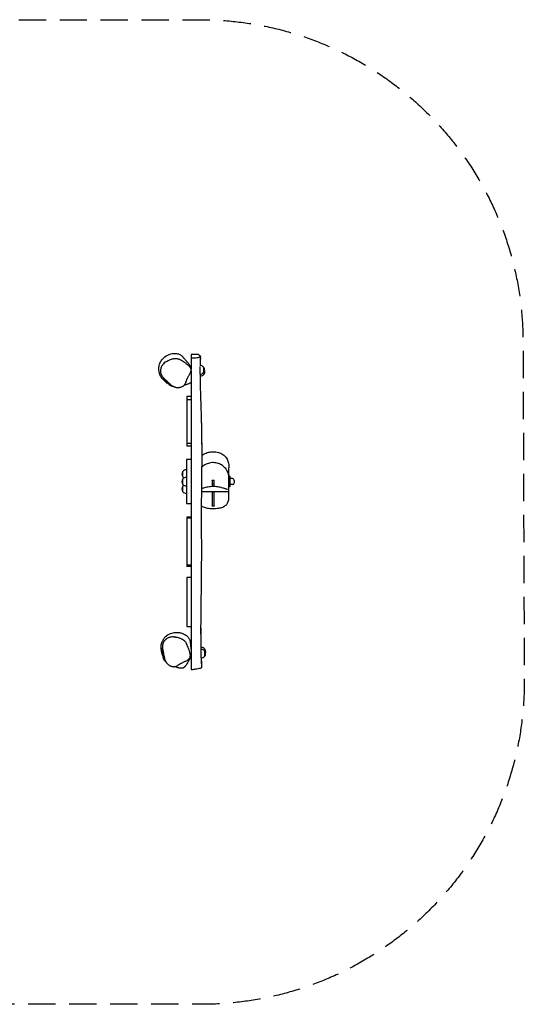
# Model space of a CAD drawing. Units: millimetres. Extents: x -2920 to 2637, y -2298 to 2277.
# Drawn here: x 292 to 2637, y -2298 to 2277 of the extents above; entities that cross this region are included whole.
import ezdxf

# ---------------------------------------------------------------- set-up
doc = ezdxf.new("R2010")
doc.units = ezdxf.units.MM
doc.header["$LTSCALE"] = 20
doc.linetypes.add('HIDDEN', pattern=[9.525, 6.35, -3.175])
doc.layers.add('2d', color=230, linetype='Continuous')
doc.layers.add('EN-SafetyZone', color=93, linetype='HIDDEN')

msp = doc.modelspace()

# ---------------------------------------------------------------- linework, layer by layer
at = {"layer": '2d'}
for p, q in [((1088.2, 722.3), (1088.2, 705.8)), ((1128.4, 665.9), (1128.4, 630.9)), ((1130.5, 670.3), (1131.2, 670.3)), ((1146.5, 663.3), (1146.5, 637.3)), ((1129.7, 630.3), (1131.2, 630.3)), ((1130.1, 621.9), (1132.4, 621.9)), ((1147.7, 638.8), (1147.7, 628.9)), ((1068.2, 526), (1068.2, 511.6)), ((1088.2, 526), (1068.2, 526)), ((1068.2, 511.6), (1068.2, 309.7)), ((1088.2, 511.6), (1068.2, 511.6)), ((1068.2, 309.7), (1068.2, 296)), ((1068.2, 309.7), (1088.2, 309.7)), ((1088.2, 296), (1068.2, 296)), ((1067.2, 233.1), (1067.2, 29.3)), ((1088.2, 233.1), (1067.2, 233.1)), ((1067.2, 185.6), (1065.4, 185.6)), ((1264.2, 61.7), (1264.2, 194.7)), ((1050.1, 152.6), (1050.1, 178.6)), ((1050.1, 118), (1050.1, 144)), ((1067.2, 151), (1065.4, 151)), ((1188.2, 137.8), (1193.2, 137.8)), ((1268.2, 156), (1264.2, 156)), ((1268.2, 156), (1268.2, 106)), ((1270.2, 138.5), (1268.2, 138.5)), ((1270.2, 117.2), (1270.2, 144.7)), ((1281.2, 144.7), (1270.2, 144.7)), ((1050.1, 83.3), (1050.1, 109.3)), ((1067.2, 111), (1065.4, 111)), ((1185.7, 135.6), (1185.7, 107.8)), ((1188.2, 121), (1193.2, 121)), ((1195.7, 107.8), (1195.7, 135.6)), ((1268.2, 106), (1264.2, 106)), ((1270.2, 123.5), (1268.2, 123.5)), ((1281.2, 117.2), (1270.2, 117.2)), ((1289.2, 136.7), (1289.2, 125.2)), ((1067.2, 76.3), (1065.4, 76.3)), ((1136.1, 84.6), (1259, 84.6)), ((1185.7, 84.6), (1185.7, 18.2)), ((1195.7, 18.2), (1195.7, 84.6)), ((1067.2, 29.3), (1088.2, 29.3)), ((1193.2, 17), (1188.2, 17)), ((1068.2, -34), (1068.2, -38.8)), ((1088.2, -34), (1068.2, -34)), ((1068.2, -38.8), (1068.2, -255)), ((1088.2, -38.8), (1068.2, -38.8)), ((1068.2, -255), (1068.2, -264)), ((1068.2, -255), (1088.2, -255)), ((1088.2, -264), (1068.2, -264)), ((1068.2, -314.6), (1068.2, -542.4)), ((1088.2, -314.6), (1068.2, -314.6)), ((1068.2, -542.4), (1088.2, -542.4)), ((1133.7, -640), (1136.2, -640)), ((1132.9, -650.5), (1132.9, -687.3)), ((1133.7, -648.4), (1135.7, -648.4)), ((1151.1, -655.4), (1151.1, -681.4)), ((1151.5, -647), (1151.5, -656)), ((1134.9, -688.4), (1135.7, -688.4))]:
    msp.add_line(p, q, dxfattribs=at)
for centre, radius, start, end in [((1131.2, 650.3), 20, 39.9785, 90), ((1131.3, 650.3), 20, 319.4584, 40.5416), ((1132.5, 641.9), 20, 319.4584, 20.1258), ((1131.2, 650.3), 20, 270, 320.0215), ((1132.4, 641.9), 20, 270, 320.0215), ((1065.4, 165.6), 20, 90, 140.0215), ((1065.3, 165.6), 20, 139.4584, 220.5416), ((1065.3, 131), 20, 139.4584, 220.5416), ((1065.4, 165.6), 20, 219.9785, 239.7287), ((1065.4, 131), 20, 90, 140.0215), ((1281.2, 136.7), 8, 0, 90), ((1065.3, 96.3), 20, 139.4584, 220.5416), ((1065.4, 131), 20, 219.9785, 270), ((1065.4, 96.3), 20, 119.7267, 140.0215), ((1188.2, 118.5), 2.5, 90, 180), ((1193.2, 118.5), 2.5, 0, 90), ((1281.2, 125.2), 8, 270, 0), ((1065.4, 96.3), 20, 219.9785, 270), ((1136.2, -660), 20, 39.9785, 90), ((1135.7, -668.4), 20, 39.9785, 90), ((1135.7, -668.4), 20, 270, 320.0215), ((1135.9, -668.4), 20, 319.4584, 40.5416), ((1136.3, -660), 20, 344.6265, 40.5416)]:
    msp.add_arc(centre, radius, start, end, dxfattribs=at)
for points, knots in [([(938.8, 646.6), (937.8, 653.1), (938.1, 658.4), (939.2, 667.8), (940.8, 674.3), (946.9, 688.4), (951.4, 695.7), (961.9, 707.2), (969.3, 713.6), (984.5, 720.9), (989.3, 722.9), (1001.6, 726.3), (1008.7, 727.3), (1019.2, 726.7), (1022.5, 726.2), (1028, 724.8), (1030.3, 724.1), (1032.5, 723.2)], [-159.322664, -159.322664, -159.322664, -159.322664, -155.052189, -155.052189, -148.808611, -148.808611, -142.172233, -142.172233, -136.2928, -136.2928, -134.371799, -134.371799, -132.017544, -132.017544, -130.960233, -130.960233, -130.24684, -130.24684, -130.24684, -130.24684]), ([(1067.2, 677.4), (1065.6, 678.6), (1064, 679.7), (1060.8, 681.9), (1059.2, 683), (1054.4, 686.3), (1051.3, 688.5), (1044.8, 692.7), (1041.6, 694.7), (1037.3, 696.9), (1036.5, 697.3), (1034.7, 698.1), (1033.9, 698.5), (1031.2, 699.5), (1029.5, 700.1), (1025.9, 701), (1024.2, 701.3), (1021.5, 701.6), (1020.6, 701.7), (1018.8, 701.9), (1017.9, 701.9), (1015.2, 701.9), (1013.4, 701.8), (1009.9, 701.5), (1008.2, 701.3), (1004.7, 700.7), (1003, 700.3), (999.6, 699.5), (998, 699), (993, 697.4), (989.7, 696.2), (984.9, 694.1), (983.4, 693.4), (980.2, 692), (978.7, 691.2), (975.6, 689.7), (974, 688.9), (971.8, 687.6), (971, 687.1), (969.5, 686.2), (968.8, 685.8), (965.2, 683.4), (962.4, 681.3), (958.7, 677.6), (957.5, 676.3), (955.8, 674.2), (955.3, 673.5), (954.3, 672), (953.8, 671.3), (952.3, 669), (951.5, 667.4), (949.9, 664.2), (949.2, 662.5), (948.3, 659.9), (948, 659), (947.5, 657.2), (947.2, 656.3), (946.6, 653.6), (946.3, 651.7), (945.9, 647.9), (945.8, 646), (945.9, 643.5), (945.9, 643.1), (945.9, 642.1), (946, 641.6), (946.1, 640.1), (946.2, 639.1), (946.8, 636.2), (947.2, 634.3), (948.1, 631.9), (948.2, 631.4), (948.6, 630.5), (949.2, 629.1), (949.8, 627.7), (950.3, 626.8)], [0.2594857, 0.2594857, 0.2594857, 0.2594857, 0.265432, 0.265432, 0.2713782, 0.2713782, 0.2832707, 0.2832707, 0.2951632, 0.2951632, 0.2981363, 0.2981363, 0.3011094, 0.3011094, 0.3070557, 0.3070557, 0.3130019, 0.3130019, 0.315975, 0.315975, 0.3189482, 0.3189482, 0.3248944, 0.3248944, 0.3308406, 0.3308406, 0.3367869, 0.3367869, 0.3427331, 0.3427331, 0.3546256, 0.3546256, 0.3605719, 0.3605719, 0.3665181, 0.3665181, 0.3724644, 0.3724644, 0.3754375, 0.3754375, 0.3784106, 0.3784106, 0.3903031, 0.3903031, 0.3962493, 0.3962493, 0.3992224, 0.3992224, 0.4021956, 0.4021956, 0.4081418, 0.4081418, 0.4140881, 0.4140881, 0.4170612, 0.4170612, 0.4200343, 0.4200343, 0.4259805, 0.4259805, 0.4319268, 0.4319268, 0.4334134, 0.4334134, 0.4348999, 0.4348999, 0.437873, 0.437873, 0.4438193, 0.4438193, 0.4453058, 0.4453058, 0.4467924, 0.4497655, 0.4497655, 0.4497655, 0.4497655]), ([(979, 691.4), (979.1, 691.4), (979.1, 691.4), (979.3, 691.5), (979.4, 691.6), (979.6, 691.7), (979.7, 691.7), (979.7, 691.7)], [0, 0, 0, 0, 10.000009, 10.000009, 40.000186, 40.000186, 91.752137, 91.752137, 91.752137, 91.752137]), ([(1032.5, 723.2), (1034.7, 722.2), (1036.9, 721.1), (1041.1, 718.4), (1043.1, 716.8), (1046, 713.9), (1047, 712.9), (1047.9, 711.7)], [-130.24684, -130.24684, -130.24684, -130.24684, -129.498113, -129.498113, -128.745307, -128.745307, -128.318296, -128.318296, -128.318296, -128.318296]), ([(1047.9, 711.7), (1048, 711.6), (1048.1, 711.5), (1048.5, 711), (1048.9, 710.5), (1049.8, 709.4), (1050.4, 708.7), (1051.9, 707), (1052.8, 706), (1054.9, 703.6), (1056.1, 702.3), (1059.3, 698.7), (1061.2, 696.6), (1064, 693.5), (1065, 692.4), (1066, 691.4), (1066.3, 691.1), (1066.6, 690.8), (1066.7, 690.7), (1066.9, 690.5), (1067, 690.4), (1068, 689.4), (1068.5, 688.9), (1069.7, 687.6), (1070.3, 687), (1071.7, 685.5), (1072.4, 684.7), (1074.2, 682.5), (1075.3, 681.3), (1077.5, 678.3), (1078.6, 676.6), (1080.9, 673.1), (1082, 671.3), (1083.7, 668.3), (1084.1, 667.4), (1085, 665.8), (1085.3, 665.2), (1085.8, 664), (1086, 663.5), (1086.5, 662.5), (1086.6, 662.1), (1087, 661.3), (1087.1, 660.9), (1087.4, 660.3), (1087.4, 660.2), (1087.5, 659.9), (1087.6, 659.8), (1087.7, 659.5), (1087.7, 659.4), (1087.8, 659.1), (1087.9, 659), (1088, 658.6), (1088, 658.5), (1088.1, 658.2), (1088.2, 658), (1088.2, 657.9)], [0, 0, 0, 0, 10.000055, 10.000055, 40.001051, 40.001051, 79.404153, 79.404153, 126.360679, 126.360679, 186.025736, 186.025736, 280.595837, 280.595837, 348.02077, 348.02077, 386.98316, 386.98316, 425.289693, 425.289693, 478.688697, 478.688697, 508.716376, 508.716376, 529.248615, 529.248615, 551.817947, 551.817947, 583.070606, 583.070606, 625.163321, 625.163321, 671.981439, 671.981439, 690.362666, 690.362666, 700.048202, 700.048202, 705.893856, 705.893856, 709.498469, 709.498469, 711.64941, 711.64941, 712.219082, 712.219082, 712.728011, 712.728011, 713.068683, 713.068683, 713.608698, 713.608698, 714.11365, 714.11365, 714.648897, 714.648897, 714.648897, 714.648897]), ([(1088.2, 705.8), (1090.5, 705.8), (1101.8, 705.7), (1124, 707.1), (1129.1, 711.9), (1132.1, 714.7), (1130.6, 715.8), (1129, 717), (1122.1, 718.5), (1124.3, 722.8), (1102.9, 722), (1090, 722.3), (1088.2, 722.3)], [0.7265246, 0.7265246, 0.7265246, 0.7265246, 0.7518323, 0.8511558, 0.9369552, 1, 1, 1, 1.0672395, 1.0987154, 1.2041575, 1.2212109, 1.2212109, 1.2212109, 1.2212109]), ([(1088.2, 705.8), (1088.2, 690.7), (1088.2, 675.6), (1088.2, 657.6), (1088.2, 654.8), (1088.2, 652)], [0, 0, 0, 0, 0.04614774, 0.04614774, 0.05479388, 0.05479388, 0.05479388, 0.05479388]), ([(1131.3, 714.7), (1131.2, 711.4), (1131.1, 708.1), (1130.8, 695), (1130.7, 685.1), (1130.5, 673.6), (1130.5, 671.9), (1130.5, 670.2)], [0, 0, 0, 0, 10.000015, 10.000015, 40.000234, 40.000234, 45.115842, 45.115842, 45.115842, 45.115842]), ([(1131.5, 705.8), (1131.4, 702.5), (1131.3, 699.2), (1131, 687.3), (1130.8, 678.8), (1130.7, 670.3)], [0, 0, 0, 0, 10.00003, 10.00003, 35.545931, 35.545931, 35.545931, 35.545931]), ([(965.5, 598), (965.2, 598.3), (964.9, 598.6), (963.6, 600), (962.7, 601), (960.3, 603.6), (958.8, 605.3), (955.5, 609.1), (953.6, 611.3), (950.6, 615.2), (950, 616), (948.6, 618), (947.9, 618.9), (946.5, 621.4), (946.4, 621.6), (946.1, 622.2), (945.9, 622.5), (945.6, 623), (945.5, 623.2), (945.4, 623.6), (945.3, 623.7), (945.2, 623.8), (945.2, 623.9), (945.1, 624.1), (945, 624.3), (944.9, 624.5), (944.8, 624.6), (944.7, 624.9), (944.6, 625), (944.5, 625.4), (944.4, 625.6), (944.1, 626.2), (944, 626.4), (943.8, 627.1), (943.6, 627.4), (943.3, 628.2), (943.2, 628.6), (942.9, 629.6), (942.7, 630), (942.3, 631.1), (942.2, 631.7), (941.8, 633), (941.6, 633.6), (941.2, 635.2), (941, 636), (940.5, 638.1), (940.2, 639.3), (939.6, 642.4), (939.2, 644.1), (938.8, 646.6)], [0, 0, 0, 0, 10.000026, 10.000026, 40.000383, 40.000383, 92.54703, 92.54703, 158.196068, 158.196068, 174.399511, 174.399511, 190.407786, 190.407786, 192.001237, 192.001237, 193.513796, 193.513796, 194.279207, 194.279207, 194.627024, 194.627024, 194.878687, 194.878687, 195.387688, 195.387688, 195.890755, 195.890755, 196.681815, 196.681815, 198.120218, 198.120218, 200.868489, 200.868489, 205.132906, 205.132906, 211.75506, 211.75506, 221.638777, 221.638777, 235.981234, 235.981234, 256.390051, 256.390051, 285.729684, 285.729684, 332.719948, 332.719948, 387.65616, 387.65616, 387.65616, 387.65616]), ([(972.6, 600.9), (974.3, 599.3), (976, 597.8), (979.4, 594.6), (981, 592.9), (986, 588.1), (989.4, 584.8), (994.6, 580.4), (996.5, 579), (998.8, 577.3), (999.3, 577), (1000.2, 576.4), (1000.7, 576), (1002.2, 575.1), (1003.1, 574.6), (1006.1, 573), (1008.1, 572.1), (1011.2, 570.9), (1012.2, 570.6), (1014.3, 570), (1015.4, 569.7), (1018.6, 569), (1020.7, 568.7), (1024.9, 568.4), (1027, 568.4), (1030.2, 568.5), (1031.2, 568.6), (1033.3, 568.8), (1034.4, 568.9), (1037.4, 569.4), (1039.4, 569.9), (1043.3, 571.1), (1045.3, 571.8), (1048.1, 573.1), (1049, 573.6), (1050.7, 574.7), (1051.6, 575.2), (1054.1, 577.1), (1055.6, 578.4), (1057.7, 580.9), (1058.3, 581.7), (1059.5, 583.5), (1060, 584.4), (1061.5, 587.2), (1062.4, 589.2), (1064, 593.2), (1064.8, 595.3), (1066.4, 599.4), (1067.1, 601.4), (1068.4, 604.4), (1068.8, 605.4), (1069.7, 607.4), (1070.1, 608.4), (1071.6, 611.3), (1072.6, 613.2), (1074.7, 616.9), (1075.8, 618.8), (1077.9, 622.4), (1079, 624.3), (1081.1, 628), (1082.1, 629.9), (1084, 633.7), (1084.9, 635.7), (1086.1, 638.7), (1086.5, 639.7), (1087, 641.3), (1087.1, 641.9), (1087.4, 642.9), (1087.5, 643.5), (1087.9, 645.1), (1088.1, 646.2), (1088.2, 647.9), (1088.2, 648.5), (1088.2, 649.6), (1088.2, 650.2), (1088.1, 652), (1088, 653.1), (1087.5, 654.8), (1087.4, 655.4), (1087, 656.5), (1086.8, 657.1), (1086, 658.7), (1085.5, 659.8), (1084.5, 661.3), (1084.2, 661.8), (1083.5, 662.7), (1083.1, 663.2), (1082, 664.6), (1081.3, 665.5), (1079.7, 667.2), (1078.8, 668), (1077.1, 669.6), (1076.2, 670.4), (1074.5, 671.9), (1073.6, 672.6), (1070.9, 674.7), (1069, 676.1), (1067.2, 677.4)], [0.0344875, 0.0344875, 0.0344875, 0.0344875, 0.0415187, 0.0415187, 0.0485499, 0.0485499, 0.0626123, 0.0626123, 0.0696435, 0.0696435, 0.0714012, 0.0714012, 0.073159, 0.073159, 0.0766746, 0.0766746, 0.0837058, 0.0837058, 0.0872214, 0.0872214, 0.090737, 0.090737, 0.0977682, 0.0977682, 0.1047994, 0.1047994, 0.108315, 0.108315, 0.1118306, 0.1118306, 0.1188618, 0.1188618, 0.125893, 0.125893, 0.1294086, 0.1294086, 0.1329242, 0.1329242, 0.1399554, 0.1399554, 0.143471, 0.143471, 0.1469866, 0.1469866, 0.1540178, 0.1540178, 0.161049, 0.161049, 0.1680802, 0.1680802, 0.1715958, 0.1715958, 0.1751114, 0.1751114, 0.1821426, 0.1821426, 0.1891738, 0.1891738, 0.196205, 0.196205, 0.2032362, 0.2032362, 0.2102673, 0.2102673, 0.2137829, 0.2137829, 0.2155407, 0.2155407, 0.2172985, 0.2172985, 0.2208141, 0.2208141, 0.2225719, 0.2225719, 0.2243297, 0.2243297, 0.2278453, 0.2278453, 0.2296031, 0.2296031, 0.2313609, 0.2313609, 0.2348765, 0.2348765, 0.2366343, 0.2366343, 0.2383921, 0.2383921, 0.2419077, 0.2419077, 0.2454233, 0.2454233, 0.2489389, 0.2489389, 0.2524545, 0.2524545, 0.2594857, 0.2594857, 0.2594857, 0.2594857]), ([(1088.2, 646.1), (1088.2, 635.8), (1088.2, 625.4), (1088.2, 584.8), (1088.2, 554.6), (1088.2, 494), (1088.2, 463.7), (1088.2, 403.2), (1088.2, 372.9), (1088.2, 312.5), (1088.2, 282.3), (1088.2, 237.2), (1088.2, 222.2), (1088.2, 192.2), (1088.2, 177.2), (1088.2, 147.3), (1088.2, 132.4), (1088.2, 102.6), (1088.2, 87.7), (1088.2, 43), (1088.2, 13.2), (1088.2, -31.6), (1088.2, -46.5), (1088.2, -76.5), (1088.2, -91.5), (1088.2, -121.5), (1088.2, -136.5), (1088.2, -166.6), (1088.2, -181.7), (1088.2, -211.8), (1088.2, -226.9), (1088.2, -257), (1088.2, -272), (1088.2, -302.2), (1088.2, -317.2), (1088.2, -347.3), (1088.2, -362.4), (1088.2, -392.5), (1088.2, -407.6), (1088.2, -437.8), (1088.2, -452.9), (1088.2, -483.2), (1088.2, -498.3), (1088.2, -528.6), (1088.2, -543.8), (1088.2, -574.2), (1088.2, -589.4), (1088.2, -619.8), (1088.2, -635.1), (1088.2, -665.6), (1088.2, -680.8), (1088.2, -711.4), (1088.2, -726.7), (1088.2, -742)], [0.060787, 0.060787, 0.060787, 0.060787, 0.092295, 0.092295, 0.184591, 0.184591, 0.276886, 0.276886, 0.369182, 0.369182, 0.461477, 0.461477, 0.507625, 0.507625, 0.553773, 0.553773, 0.599921, 0.599921, 0.646068, 0.646068, 0.738364, 0.738364, 0.784512, 0.784512, 0.830659, 0.830659, 0.876807, 0.876807, 0.922955, 0.922955, 0.969103, 0.969103, 1.01525, 1.01525, 1.061398, 1.061398, 1.107546, 1.107546, 1.153693, 1.153693, 1.199841, 1.199841, 1.245989, 1.245989, 1.292137, 1.292137, 1.338284, 1.338284, 1.384432, 1.384432, 1.43058, 1.43058, 1.476728, 1.476728, 1.476728, 1.476728]), ([(950.3, 626.8), (950.4, 626.7), (950.5, 626.5), (950.7, 626.2), (950.9, 625.7), (951.2, 625.2), (951.7, 624.3), (952.1, 623.7), (953.3, 621.8), (954.1, 620.7), (956.6, 617.2), (958.5, 615), (961.4, 611.9), (962.4, 610.8), (964.4, 608.8), (965.4, 607.8), (968.5, 604.8), (970.5, 602.9), (972.6, 600.9)], [0.44976575, 0.44976575, 0.44976575, 0.44976575, 0.45030461, 0.45030461, 0.45084348, 0.45192122, 0.45192122, 0.45407669, 0.45407669, 0.45838763, 0.45838763, 0.46700951, 0.46700951, 0.47132045, 0.47132045, 0.47563139, 0.47563139, 0.48425327, 0.48425327, 0.48425327, 0.48425327]), ([(1009, 571.7), (1008.9, 571.8), (1008.9, 571.8), (1008.7, 571.9), (1008.6, 571.9), (1008.4, 572), (1008.3, 572), (1008.2, 572), (1008.3, 572), (1008.2, 572), (1008.5, 572), (1005.9, 572.3), (1005.2, 572.4), (1002.4, 572.9), (1001.9, 573.1), (1000.5, 573.4), (999.7, 573.6), (997.9, 574.2), (997.5, 574.4), (996.7, 574.7), (996.4, 574.9), (995.8, 575.1), (995.6, 575.2), (995.1, 575.4), (994.8, 575.6), (994.2, 575.9), (993.9, 576), (993.3, 576.3), (993.1, 576.5), (992.4, 576.8), (992.1, 577.1), (990.6, 578), (989.5, 578.8), (987.2, 580.7), (985.8, 581.9), (983.1, 584.6), (981.7, 586.1), (979.3, 588.9), (978.2, 590.1), (976.8, 591.9), (976.5, 592.3), (975.8, 593.1), (975.4, 593.6), (974.8, 594.4), (974.5, 594.7), (974.1, 595.2), (974, 595.3), (973.7, 595.7), (973.5, 596), (973.2, 596.4), (973, 596.6), (972.6, 597), (972.4, 597.3), (971.8, 598.1), (971.4, 598.5), (970.7, 599.4), (970.3, 599.8), (969.7, 600.6), (969.4, 600.9), (969, 601.5), (968.8, 601.7), (968.3, 602.3), (968.1, 602.6), (967.6, 603.1), (967.5, 603.3), (967.1, 603.8), (966.9, 604), (966.6, 604.5), (966.4, 604.7), (966, 605.2), (965.8, 605.4), (965.4, 605.9), (965.3, 606.1), (964.9, 606.6), (964.7, 606.8), (964.4, 607.3), (964.2, 607.5), (963.8, 608), (963.7, 608.2), (963.3, 608.7), (963.1, 609), (962.6, 609.6), (962.4, 610), (961.7, 610.9), (961.3, 611.5), (960, 613.2), (959.1, 614.4), (958.2, 615.5), (958, 615.7), (957.9, 615.8)], [0, 0, 0, 0, 10.000026, 10.000026, 40.000349, 40.000349, 93.476139, 93.476139, 172.833167, 172.833167, 279.531078, 279.531078, 313.947363, 313.947363, 320.604116, 320.604116, 327.771447, 327.771447, 329.874636, 329.874636, 331.070898, 331.070898, 331.750805, 331.750805, 332.810667, 332.810667, 333.781169, 333.781169, 334.931595, 334.931595, 336.557041, 336.557041, 341.438492, 341.438492, 347.849636, 347.849636, 355.407906, 355.407906, 362.252396, 362.252396, 364.132972, 364.132972, 366.057176, 366.057176, 367.314457, 367.314457, 367.927687, 367.927687, 368.866028, 368.866028, 369.796782, 369.796782, 371.333937, 371.333937, 373.501241, 373.501241, 375.270974, 375.270974, 376.616744, 376.616744, 377.477653, 377.477653, 378.7326, 378.7326, 379.821637, 379.821637, 381.126139, 381.126139, 383.063623, 383.063623, 385.97812, 385.97812, 390.123598, 390.123598, 396.202289, 396.202289, 405.231212, 405.231212, 418.934658, 418.934658, 440.415137, 440.415137, 475.876587, 475.876587, 539.955149, 539.955149, 675.677114, 675.677114, 707.911652, 707.911652, 707.911652, 707.911652]), ([(982.7, 585.1), (978.7, 587), (974.1, 589.9), (967.7, 595.8), (966.6, 596.9), (965.5, 598)], [-185.501261, -185.501261, -185.501261, -185.501261, -176.743833, -176.743833, -174.936204, -174.936204, -174.936204, -174.936204]), ([(1065.5, 595.6), (1065.5, 595.6), (1065.5, 595.6), (1065.4, 595.5), (1065.3, 595.3), (1064.9, 594.7), (1064.7, 594.2), (1064.1, 593.1), (1063.8, 592.4), (1063.3, 591.5), (1063.3, 591.3), (1063.2, 591.1)], [1714.563717, 1714.563717, 1714.563717, 1714.563717, 1731.62171, 1731.62171, 1767.133249, 1767.133249, 1807.205774, 1807.205774, 1851.468351, 1851.468351, 1861.049762, 1861.049762, 1861.049762, 1861.049762]), ([(1130.1, 630.3), (1130.1, 626.6), (1130.1, 622.9), (1130, 605), (1130, 590.8), (1130.2, 573.3), (1130.2, 569.6), (1130.3, 564.1), (1130.3, 562.1), (1130.3, 559), (1130.4, 557.8), (1130.4, 556), (1130.4, 555.2), (1130.4, 554.4), (1130.4, 554.3), (1130.4, 554.1), (1130.4, 554), (1130.4, 554), (1130.4, 554), (1130.4, 554)], [85.49702, 85.49702, 85.49702, 85.49702, 96.862146, 96.862146, 139.947278, 139.947278, 151.142401, 151.142401, 157.35962, 157.35962, 161.185121, 161.185121, 163.759084, 163.759084, 164.435225, 164.435225, 164.887977, 164.887977, 165.112343, 165.112343, 165.112343, 165.112343]), ([(1130.1, 621.9), (1130.1, 620.9), (1130.1, 619.9), (1130.1, 614.9), (1130, 610.8), (1130, 606.7)], [84.042021, 84.042021, 84.042021, 84.042021, 87.001583, 87.001583, 99.189047, 99.189047, 99.189047, 99.189047]), ([(1088.2, 593.3), (1087.4, 592.3), (1086.4, 591.3), (1084.3, 589.5), (1083.1, 588.7), (1080.7, 587.1), (1079.4, 586.4), (1076.6, 585), (1075.1, 584.4), (1072.2, 583.2), (1070.7, 582.7), (1067.7, 581.8), (1066.3, 581.3), (1063.5, 580.6), (1062.2, 580.3), (1059.6, 579.7), (1058.3, 579.4), (1056.8, 579.1), (1056.4, 579.1), (1056, 579)], [1075.17024, 1075.17024, 1075.17024, 1075.17024, 1081.763242, 1081.763242, 1088.90552, 1088.90552, 1096.921084, 1096.921084, 1106.057268, 1106.057268, 1116.241827, 1116.241827, 1127.166673, 1127.166673, 1138.808946, 1138.808946, 1151.341132, 1151.341132, 1155.772789, 1155.772789, 1155.772789, 1155.772789]), ([(1130.1, 583.2), (1130.3, 578.6), (1130.4, 574), (1131, 560.9), (1131.3, 552.3), (1132.1, 529.3), (1132.6, 514.9), (1133.9, 475.8), (1134.7, 451.1), (1136, 399.9), (1136.6, 373.3), (1137.3, 324.4), (1137.5, 302), (1137.7, 270.1), (1137.7, 260.6), (1137.7, 251.1)], [198.037396, 198.037396, 198.037396, 198.037396, 211.789604, 211.789604, 237.527619, 237.527619, 281.0004, 281.0004, 355.083168, 355.083168, 434.931342, 434.931342, 502.101366, 502.101366, 530.617362, 530.617362, 530.617362, 530.617362]), ([(1130.1, 576.2), (1130.5, 567.3), (1130.9, 558.4), (1132.3, 523.5), (1133.2, 497.5), (1134.7, 448.2), (1135.4, 424.9), (1136.4, 379.3), (1136.8, 357.1), (1137.4, 313.4), (1137.6, 292), (1137.7, 250.2), (1137.6, 229.8), (1137.4, 191.7), (1137.2, 173.9), (1136.8, 139.5), (1136.6, 122.9), (1136.2, 86.9), (1136, 67.6), (1135.7, 31.2), (1135.6, 14.1), (1135.6, -19.7), (1135.6, -36.3), (1135.7, -73.3), (1135.8, -93.5), (1135.9, -138.5), (1136, -163.2), (1136, -206.8), (1136, -225.6), (1135.8, -261.6), (1135.7, -278.6), (1135.3, -313), (1135.1, -330.4), (1134.7, -366), (1134.4, -384.2), (1134, -420.8), (1133.7, -439.1), (1133.3, -475.7), (1133.1, -494), (1132.8, -531.7), (1132.7, -551.1), (1132.8, -592.1), (1133, -613.6), (1133.5, -639.8), (1133.6, -644.4), (1133.7, -649)], [404.338512, 404.338512, 404.338512, 404.338512, 431.424915, 431.424915, 510.172783, 510.172783, 581.010161, 581.010161, 648.530363, 648.530363, 713.855707, 713.855707, 775.897698, 775.897698, 830.317783, 830.317783, 881.312218, 881.312218, 940.650944, 940.650944, 993.587489, 993.587489, 1045.14386, 1045.14386, 1107.913599, 1107.913599, 1184.063014, 1184.063014, 1242.013643, 1242.013643, 1294.270467, 1294.270467, 1347.238147, 1347.238147, 1402.794663, 1402.794663, 1458.56749, 1458.56749, 1513.832862, 1513.832862, 1572.798429, 1572.798429, 1637.911088, 1637.911088, 1651.886165, 1651.886165, 1651.886165, 1651.886165]), ([(1137.6, 251.1), (1139.8, 253.1), (1142, 254.9), (1147.3, 258.5), (1150.3, 260.2), (1156.7, 263.2), (1160.1, 264.5), (1167.2, 266.7), (1170.9, 267.6), (1178.6, 268.9), (1182.5, 269.3), (1190.3, 269.6), (1194.2, 269.5), (1202, 269), (1205.9, 268.4), (1213.5, 266.9), (1217.3, 265.9), (1224.4, 263.4), (1227.8, 261.9), (1234.2, 258.5), (1237.1, 256.6), (1242.6, 252.4), (1245, 250.1), (1249.5, 245.2), (1251.4, 242.6), (1254.9, 237.1), (1256.4, 234.3), (1259.1, 228.2), (1260.2, 225), (1262, 218.3), (1262.7, 214.7), (1263.6, 208.4), (1263.8, 205.7), (1264.2, 200.2), (1264.2, 197.4), (1264.2, 194.7)], [61.645541, 61.645541, 61.645541, 61.645541, 70.57751, 70.57751, 81.123062, 81.123062, 92.031408, 92.031408, 103.296198, 103.296198, 114.684467, 114.684467, 126.075411, 126.075411, 137.536795, 137.536795, 148.872551, 148.872551, 160.09927, 160.09927, 170.90446, 170.90446, 181.266277, 181.266277, 191.217096, 191.217096, 201.078765, 201.078765, 211.147531, 211.147531, 221.780979, 221.780979, 229.852205, 229.852205, 237.923431, 237.923431, 237.923431, 237.923431]), ([(1264.2, 150.2), (1264.2, 151.6), (1264.2, 152.9), (1264, 155.7), (1263.8, 157.1), (1263.4, 159.9), (1263.2, 161.4), (1262.3, 165.5), (1261.5, 168.4), (1259.4, 174), (1258.2, 176.8), (1255.3, 182.2), (1253.7, 184.9), (1250.1, 190), (1248.1, 192.5), (1243.6, 197.4), (1241.2, 199.7), (1235.9, 204.2), (1232.9, 206.3), (1226.7, 210.1), (1223.4, 211.8), (1216.4, 214.8), (1212.7, 216), (1205.2, 217.9), (1201.4, 218.6), (1193.5, 219.3), (1189.6, 219.3), (1181.8, 218.8), (1177.9, 218.2), (1170.3, 216.5), (1166.6, 215.3), (1159.3, 212.4), (1155.9, 210.7), (1149.4, 206.8), (1146.3, 204.7), (1141.3, 200.6), (1139.3, 198.8), (1137.4, 196.8)], [0, 0, 0, 0, 6.680162, 6.680162, 12.916379, 12.916379, 18.791847, 18.791847, 29.972481, 29.972481, 40.278695, 40.278695, 50.157545, 50.157545, 60.030528, 60.030528, 70.083906, 70.083906, 80.564657, 80.564657, 91.42739, 91.42739, 102.569493, 102.569493, 113.862186, 113.862186, 125.137517, 125.137517, 136.408539, 136.408539, 147.707586, 147.707586, 158.824387, 158.824387, 169.745563, 169.745563, 177.886027, 177.886027, 177.886027, 177.886027]), ([(1185.7, 135.6), (1185.7, 135.6), (1185.7, 135.7), (1185.8, 136.1), (1186, 136.5), (1186.6, 137), (1186.9, 137.3), (1187.4, 137.6), (1187.6, 137.7), (1187.9, 137.7), (1188, 137.8), (1188.1, 137.8), (1188.2, 137.8), (1188.2, 137.8)], [1.26996, 1.26996, 1.26996, 1.26996, 1.660375, 1.660375, 4.175604, 4.175604, 6.434459, 6.434459, 7.70141, 7.70141, 8.088777, 8.088777, 8.46298, 8.46298, 8.46298, 8.46298]), ([(1193.2, 137.8), (1193.3, 137.8), (1193.4, 137.8), (1193.6, 137.7), (1193.7, 137.7), (1194, 137.6), (1194.2, 137.5), (1194.6, 137.2), (1194.9, 137), (1195.4, 136.4), (1195.6, 136.1), (1195.7, 135.8), (1195.7, 135.7), (1195.7, 135.6)], [0.00007, 0.00007, 0.00007, 0.00007, 0.288698, 0.288698, 0.663812, 0.663812, 1.368165, 1.368165, 2.915198, 2.915198, 4.481911, 4.481911, 5.021029, 5.021029, 5.021029, 5.021029]), ([(1258.2, 94.6), (1257.7, 94.6), (1257.1, 94.7), (1255.5, 95), (1254.5, 95.2), (1252, 95.9), (1250.6, 96.3), (1247.2, 97.4), (1245.3, 98.1), (1240.9, 99.5), (1238.5, 100.2), (1233.3, 101.8), (1230.4, 102.6), (1224.2, 104.1), (1220.8, 104.8), (1213.8, 106.1), (1210.2, 106.6), (1202.6, 107.4), (1198.8, 107.7), (1191, 107.9), (1187.1, 107.9), (1179.3, 107.5), (1175.5, 107.1), (1168, 106.1), (1164.3, 105.5), (1157.4, 104.1), (1154, 103.3), (1147.9, 101.7), (1145, 100.8), (1140.2, 99.4), (1138.2, 98.7), (1136.3, 98.1)], [29.43887, 29.43887, 29.43887, 29.43887, 36.599183, 36.599183, 44.536434, 44.536434, 53.235432, 53.235432, 62.499582, 62.499582, 72.304224, 72.304224, 82.691498, 82.691498, 93.588309, 93.588309, 104.810926, 104.810926, 116.203924, 116.203924, 127.638628, 127.638628, 139.031689, 139.031689, 150.443358, 150.443358, 161.539003, 161.539003, 172.269115, 172.269115, 181.051316, 181.051316, 181.051316, 181.051316]), ([(1135.7, 18.1), (1137.2, 17.1), (1138.8, 16.1), (1143.1, 13.9), (1146, 12.7), (1152, 10.6), (1155.3, 9.8), (1162.1, 8.3), (1165.8, 7.7), (1173.2, 6.8), (1177.1, 6.5), (1184.7, 6.1), (1188.6, 6), (1196.4, 6.1), (1200.2, 6.3), (1207.9, 6.8), (1211.6, 7.2), (1219, 8.2), (1222.6, 8.9), (1229.4, 10.6), (1232.6, 11.6), (1238.6, 14), (1241.4, 15.4), (1246.4, 18.4), (1248.6, 20.1), (1252.5, 23.8), (1254.3, 25.8), (1257.3, 30.1), (1258.5, 32.4), (1260.7, 37.3), (1261.6, 40), (1263, 45.8), (1263.5, 48.8), (1264.1, 55.2), (1264.2, 58.4), (1264.2, 61.7)], [58.303128, 58.303128, 58.303128, 58.303128, 65.052354, 65.052354, 75.520699, 75.520699, 86.498806, 86.498806, 97.896451, 97.896451, 109.298642, 109.298642, 120.73796, 120.73796, 132.136141, 132.136141, 143.546331, 143.546331, 155.001288, 155.001288, 166.211102, 166.211102, 177.060123, 177.060123, 187.224924, 187.224924, 196.942695, 196.942695, 206.548515, 206.548515, 216.668282, 216.668282, 227.295242, 227.295242, 237.922203, 237.922203, 237.922203, 237.922203]), ([(1259, 84.6), (1259.6, 84.6), (1260.1, 84.7), (1261.3, 85), (1261.8, 85.2), (1262.8, 86), (1263.3, 86.5), (1263.8, 87.5), (1264, 88.1), (1264.2, 89.1), (1264.2, 89.7), (1264.2, 90.2)], [212.741216, 212.741216, 212.741216, 212.741216, 217.810765, 217.810765, 222.880313, 222.880313, 227.949861, 227.949861, 233.01941, 233.01941, 238.088958, 238.088958, 238.088958, 238.088958]), ([(1180.7, 6.3), (1182.4, 6.1), (1184.2, 5.9), (1190, 5.6), (1193.9, 5.6), (1198.8, 6.1), (1199.8, 6.2), (1200.8, 6.3)], [109.349652, 109.349652, 109.349652, 109.349652, 114.538891, 114.538891, 125.82025, 125.82025, 128.776653, 128.776653, 128.776653, 128.776653]), ([(1188.2, 17), (1188, 17), (1187.7, 17), (1187.2, 17.1), (1186.9, 17.2), (1186.4, 17.4), (1186.2, 17.5), (1185.9, 17.8), (1185.8, 17.9), (1185.7, 18.2), (1185.7, 18.2), (1185.7, 18.2)], [0.000038, 0.000038, 0.000038, 0.000038, 0.838795, 0.838795, 1.738497, 1.738497, 2.784243, 2.784243, 4.03128, 4.03128, 4.31158, 4.31158, 4.31158, 4.31158]), ([(1195.7, 18.2), (1195.7, 18.1), (1195.7, 17.9), (1195.5, 17.6), (1195.3, 17.5), (1194.8, 17.3), (1194.5, 17.2), (1194.1, 17.1), (1193.9, 17.1), (1193.6, 17), (1193.4, 17), (1193.2, 17)], [4.376356, 4.376356, 4.376356, 4.376356, 5.441093, 5.441093, 6.641355, 6.641355, 7.636966, 7.636966, 8.164873, 8.164873, 8.685061, 8.685061, 8.685061, 8.685061]), ([(1136, -191), (1136, -209), (1136, -227.1), (1135.8, -262), (1135.7, -278.8), (1135.3, -312.7), (1135.2, -329.6), (1134.9, -347.2), (1134.9, -347.7), (1134.9, -348.3)], [972.895349, 972.895349, 972.895349, 972.895349, 1027.005851, 1027.005851, 1077.600296, 1077.600296, 1128.506065, 1128.506065, 1130.25703, 1130.25703, 1130.25703, 1130.25703]), ([(1132.8, -548.1), (1132.8, -553.1), (1132.8, -558.2), (1132.8, -584.2), (1133, -605.1), (1133.5, -630.7), (1133.6, -635.3), (1133.7, -640)], [1330.429435, 1330.429435, 1330.429435, 1330.429435, 1345.689267, 1345.689267, 1408.712091, 1408.712091, 1422.692988, 1422.692988, 1422.692988, 1422.692988]), ([(1080.2, -654.8), (1079.5, -653), (1078.9, -651.2), (1077.6, -647.5), (1076.9, -645.7), (1075, -640.2), (1073.7, -636.6), (1070.9, -629.4), (1069.4, -625.9), (1067.2, -621.7), (1066.7, -620.8), (1065.8, -619.2), (1065.3, -618.4), (1063.7, -616), (1062.6, -614.5), (1060.3, -611.7), (1059, -610.4), (1057, -608.6), (1056.3, -608), (1054.9, -606.9), (1054.2, -606.3), (1052.1, -604.7), (1050.6, -603.8), (1047.5, -602), (1046, -601.2), (1042.8, -599.7), (1041.2, -599), (1038, -597.7), (1036.3, -597.1), (1031.4, -595.5), (1028, -594.6), (1022.9, -593.5), (1021.2, -593.2), (1017.8, -592.5), (1016.1, -592.2), (1012.7, -591.7), (1011, -591.5), (1008.4, -591.2), (1007.5, -591.1), (1005.8, -591), (1004.9, -591), (1000.6, -590.8), (997.1, -590.9), (991.9, -591.7), (990.2, -592.1), (987.7, -592.9), (986.8, -593.1), (985.1, -593.7), (984.3, -594), (981.8, -595), (980.2, -595.8), (977, -597.5), (975.5, -598.5), (973.2, -600.1), (972.5, -600.6), (971, -601.8), (970.3, -602.4), (968.2, -604.3), (966.8, -605.6), (964.3, -608.5), (963.1, -610), (961.7, -612), (961.5, -612.4), (960.9, -613.3), (960.7, -613.7), (959.9, -615), (959.5, -615.8), (958.2, -618.5), (957.5, -620.4), (956.8, -622.8), (956.6, -623.3), (956.4, -624.2), (956.1, -625.7), (955.8, -627.2), (955.7, -628.2)], [0.2594857, 0.2594857, 0.2594857, 0.2594857, 0.265432, 0.265432, 0.2713782, 0.2713782, 0.2832707, 0.2832707, 0.2951632, 0.2951632, 0.2981363, 0.2981363, 0.3011094, 0.3011094, 0.3070557, 0.3070557, 0.3130019, 0.3130019, 0.315975, 0.315975, 0.3189482, 0.3189482, 0.3248944, 0.3248944, 0.3308406, 0.3308406, 0.3367869, 0.3367869, 0.3427331, 0.3427331, 0.3546256, 0.3546256, 0.3605719, 0.3605719, 0.3665181, 0.3665181, 0.3724644, 0.3724644, 0.3754375, 0.3754375, 0.3784106, 0.3784106, 0.3903031, 0.3903031, 0.3962493, 0.3962493, 0.3992224, 0.3992224, 0.4021956, 0.4021956, 0.4081418, 0.4081418, 0.4140881, 0.4140881, 0.4170612, 0.4170612, 0.4200343, 0.4200343, 0.4259805, 0.4259805, 0.4319268, 0.4319268, 0.4334134, 0.4334134, 0.4348999, 0.4348999, 0.437873, 0.437873, 0.4438193, 0.4438193, 0.4453058, 0.4453058, 0.4467924, 0.4497655, 0.4497655, 0.4497655, 0.4497655]), ([(957.8, -605.5), (960.7, -599.6), (964, -595.4), (970.4, -588.4), (975.4, -584), (988.6, -576.1), (996.5, -572.8), (1011.7, -569.5), (1021.4, -568.6), (1038, -571.5), (1043.1, -572.6), (1055.1, -577), (1061.6, -580.3), (1069.7, -586.9), (1072.1, -589.2), (1075.8, -593.6), (1077.2, -595.4), (1078.5, -597.4)], [-159.32268, -159.32268, -159.32268, -159.32268, -155.052189, -155.052189, -148.808611, -148.808611, -142.172233, -142.172233, -136.2928, -136.2928, -134.371799, -134.371799, -132.017544, -132.017544, -130.960233, -130.960233, -130.24684, -130.24684, -130.24684, -130.24684]), ([(1016.5, -592.3), (1016.6, -592.3), (1016.6, -592.3), (1016.8, -592.4), (1016.9, -592.4), (1017.2, -592.4), (1017.2, -592.4), (1017.2, -592.4)], [0, 0, 0, 0, 10.000009, 10.000009, 40.000186, 40.000186, 91.75143, 91.75143, 91.75143, 91.75143]), ([(951.3, -660.6), (951.2, -660.1), (951.2, -659.6), (950.9, -657.8), (950.7, -656.5), (950.3, -652.9), (950.1, -650.7), (949.6, -645.6), (949.3, -642.8), (949.2, -637.9), (949.1, -636.9), (949.2, -634.4), (949.1, -633.3), (949.4, -630.5), (949.4, -630.2), (949.5, -629.6), (949.5, -629.2), (949.6, -628.6), (949.7, -628.4), (949.7, -628), (949.7, -627.9), (949.8, -627.7), (949.8, -627.6), (949.8, -627.4), (949.8, -627.2), (949.9, -626.9), (949.9, -626.8), (950, -626.5), (950, -626.4), (950.1, -626), (950.1, -625.8), (950.2, -625.2), (950.3, -624.9), (950.5, -624.2), (950.6, -623.8), (950.8, -623), (950.9, -622.6), (951.2, -621.7), (951.3, -621.2), (951.7, -620.1), (951.9, -619.5), (952.3, -618.3), (952.5, -617.6), (953.1, -616.2), (953.4, -615.4), (954.2, -613.4), (954.7, -612.2), (955.9, -609.4), (956.7, -607.7), (957.8, -605.5)], [0, 0, 0, 0, 10.000026, 10.000026, 40.000383, 40.000383, 92.547222, 92.547222, 158.195898, 158.195898, 174.399199, 174.399199, 190.407285, 190.407285, 192.000701, 192.000701, 193.513219, 193.513219, 194.278586, 194.278586, 194.626393, 194.626393, 194.878056, 194.878056, 195.387057, 195.387057, 195.890123, 195.890123, 196.681195, 196.681195, 198.119624, 198.119624, 200.867925, 200.867925, 205.132391, 205.132391, 211.754614, 211.754614, 221.638428, 221.638428, 235.98102, 235.98102, 256.390028, 256.390028, 285.729985, 285.729985, 332.721176, 332.721176, 387.654871, 387.654871, 387.654871, 387.654871]), ([(955.7, -628.2), (955.6, -628.4), (955.6, -628.6), (955.6, -628.9), (955.5, -629.5), (955.4, -630), (955.3, -631.1), (955.3, -631.8), (955.2, -634), (955.1, -635.4), (955.2, -639.7), (955.5, -642.6), (956, -646.8), (956.2, -648.2), (956.6, -651.1), (956.9, -652.5), (957.7, -656.7), (958.2, -659.5), (958.8, -662.2)], [0.44976575, 0.44976575, 0.44976575, 0.44976575, 0.45030461, 0.45030461, 0.45084348, 0.45192122, 0.45192122, 0.45407669, 0.45407669, 0.45838763, 0.45838763, 0.46700951, 0.46700951, 0.47132045, 0.47132045, 0.47563139, 0.47563139, 0.48425327, 0.48425327, 0.48425327, 0.48425327]), ([(1078.5, -597.4), (1079.8, -599.5), (1080.9, -601.7), (1082.7, -606.3), (1083.4, -608.8), (1084.1, -612.8), (1084.3, -614.3), (1084.4, -615.7)], [-130.24684, -130.24684, -130.24684, -130.24684, -129.498113, -129.498113, -128.745307, -128.745307, -128.3183, -128.3183, -128.3183, -128.3183]), ([(1084.4, -615.7), (1084.4, -615.9), (1084.4, -616), (1084.5, -616.7), (1084.5, -617.3), (1084.6, -618.7), (1084.7, -619.7), (1084.9, -621.9), (1085, -623.2), (1085.4, -626.3), (1085.6, -628.2), (1086.1, -632.9), (1086.4, -635.8), (1086.9, -639.9), (1087.1, -641.4), (1087.3, -642.8), (1087.4, -643.2), (1087.5, -643.7), (1087.5, -643.8), (1087.5, -644.1), (1087.6, -644.1), (1087.8, -645.5), (1087.9, -646.3), (1088.1, -647.6), (1088.2, -648), (1088.2, -648.3)], [0, 0, 0, 0, 10.000055, 10.000055, 40.001051, 40.001051, 79.404282, 79.404282, 126.36094, 126.36094, 186.026216, 186.026216, 280.596265, 280.596265, 348.020717, 348.020717, 386.982894, 386.982894, 425.289061, 425.289061, 478.686059, 478.686059, 508.714055, 508.714055, 517.704864, 517.704864, 517.704864, 517.704864]), ([(957.8, -680.9), (955.6, -677.2), (953.5, -672.1), (951.8, -663.6), (951.5, -662.1), (951.3, -660.6)], [-185.501341, -185.501341, -185.501341, -185.501341, -176.743833, -176.743833, -174.936177, -174.936177, -174.936177, -174.936177]), ([(971.5, -707.1), (971.4, -707.1), (971.4, -707), (971.3, -706.8), (971.2, -706.7), (971.1, -706.6), (971.1, -706.5), (971, -706.5), (971, -706.5), (971, -706.5), (971.2, -706.7), (969.3, -704.9), (968.7, -704.4), (966.8, -702.3), (966.5, -701.9), (965.5, -700.9), (965, -700.2), (963.9, -698.7), (963.6, -698.3), (963.2, -697.6), (963, -697.3), (962.7, -696.8), (962.6, -696.6), (962.3, -696.1), (962.1, -695.8), (961.8, -695.2), (961.7, -694.9), (961.4, -694.3), (961.2, -694), (960.9, -693.4), (960.8, -693), (960.1, -691.4), (959.7, -690.1), (958.9, -687.2), (958.5, -685.4), (957.9, -681.7), (957.6, -679.6), (957.2, -675.9), (957.1, -674.3), (956.9, -672), (956.9, -671.5), (956.8, -670.4), (956.8, -669.9), (956.7, -668.9), (956.7, -668.4), (956.7, -667.8), (956.7, -667.6), (956.6, -667.1), (956.6, -666.8), (956.6, -666.3), (956.6, -666), (956.5, -665.4), (956.5, -665), (956.4, -664.1), (956.4, -663.5), (956.3, -662.4), (956.3, -661.8), (956.2, -660.8), (956.2, -660.4), (956.1, -659.7), (956.1, -659.4), (956.1, -658.7), (956, -658.3), (956, -657.6), (956, -657.3), (956, -656.7), (955.9, -656.5), (955.9, -655.9), (955.9, -655.6), (955.9, -654.9), (955.9, -654.6), (955.8, -654), (955.8, -653.7), (955.8, -653.1), (955.8, -652.9), (955.8, -652.3), (955.8, -652), (955.7, -651.4), (955.7, -651.1), (955.7, -650.5), (955.7, -650.1), (955.7, -649.4), (955.7, -648.9), (955.7, -647.8), (955.7, -647.1), (955.6, -644.9), (955.5, -643.4), (955.5, -642), (955.4, -641.8), (955.4, -641.6)], [0, 0, 0, 0, 10.000026, 10.000026, 40.000349, 40.000349, 93.476148, 93.476148, 172.83314, 172.83314, 279.531345, 279.531345, 313.947658, 313.947658, 320.604419, 320.604419, 327.771769, 327.771769, 329.87497, 329.87497, 331.071255, 331.071255, 331.751174, 331.751174, 332.811045, 332.811045, 333.781553, 333.781553, 334.93198, 334.93198, 336.557443, 336.557443, 341.438943, 341.438943, 347.850043, 347.850043, 355.408283, 355.408283, 362.252764, 362.252764, 364.133046, 364.133046, 366.05711, 366.05711, 367.314356, 367.314356, 367.927585, 367.927585, 368.865946, 368.865946, 369.79673, 369.79673, 371.333649, 371.333649, 373.501255, 373.501255, 375.271283, 375.271283, 376.617263, 376.617263, 377.478358, 377.478358, 378.733397, 378.733397, 379.822363, 379.822363, 381.126691, 381.126691, 383.063849, 383.063849, 385.97805, 385.97805, 390.12309, 390.12309, 396.201205, 396.201205, 405.22936, 405.22936, 418.931786, 418.931786, 440.410899, 440.410899, 475.870536, 475.870536, 539.946853, 539.946853, 675.669985, 675.669985, 707.914515, 707.914515, 707.914515, 707.914515]), ([(958.8, -662.2), (959.2, -664.5), (959.7, -666.8), (960.6, -671.3), (961, -673.6), (962.2, -680.5), (963.1, -685.1), (964.8, -691.8), (965.4, -694), (966.4, -696.7), (966.6, -697.2), (967, -698.3), (967.2, -698.8), (967.9, -700.4), (968.3, -701.4), (969.8, -704.4), (970.9, -706.4), (972.8, -709.1), (973.4, -710), (974.8, -711.7), (975.5, -712.5), (977.7, -714.9), (979.3, -716.4), (982.5, -719.1), (984.2, -720.4), (986.8, -722.1), (987.7, -722.6), (989.6, -723.7), (990.5, -724.2), (993.3, -725.5), (995.2, -726.3), (999, -727.6), (1001, -728.2), (1004.1, -728.7), (1005.1, -728.8), (1007.2, -729), (1008.2, -729), (1011.3, -729), (1013.3, -728.7), (1016.4, -727.9), (1017.4, -727.6), (1019.4, -726.8), (1020.4, -726.4), (1023.2, -725), (1025.1, -723.9), (1028.8, -721.6), (1030.6, -720.4), (1034.2, -717.9), (1036, -716.7), (1038.8, -715), (1039.7, -714.4), (1041.6, -713.3), (1042.5, -712.8), (1045.4, -711.3), (1047.3, -710.3), (1051.2, -708.5), (1053.1, -707.6), (1057, -705.8), (1059, -705), (1062.8, -703.2), (1064.8, -702.2), (1068.6, -700.2), (1070.4, -699.1), (1073.1, -697.4), (1074, -696.7), (1075.3, -695.7), (1075.8, -695.4), (1076.6, -694.7), (1077.1, -694.3), (1078.3, -693.2), (1079.1, -692.4), (1080.2, -691.1), (1080.5, -690.6), (1081.2, -689.7), (1081.5, -689.2), (1082.5, -687.7), (1083, -686.7), (1083.7, -685.1), (1083.9, -684.5), (1084.2, -683.4), (1084.3, -682.8), (1084.7, -681), (1084.8, -679.9), (1084.9, -678.1), (1084.9, -677.5), (1084.9, -676.3), (1084.9, -675.7), (1084.8, -673.9), (1084.7, -672.8), (1084.4, -670.4), (1084.2, -669.3), (1083.7, -667), (1083.5, -665.9), (1082.9, -663.6), (1082.6, -662.5), (1081.6, -659.2), (1080.9, -657), (1080.2, -654.8)], [0.0344875, 0.0344875, 0.0344875, 0.0344875, 0.0415187, 0.0415187, 0.0485499, 0.0485499, 0.0626123, 0.0626123, 0.0696435, 0.0696435, 0.0714012, 0.0714012, 0.073159, 0.073159, 0.0766746, 0.0766746, 0.0837058, 0.0837058, 0.0872214, 0.0872214, 0.090737, 0.090737, 0.0977682, 0.0977682, 0.1047994, 0.1047994, 0.108315, 0.108315, 0.1118306, 0.1118306, 0.1188618, 0.1188618, 0.125893, 0.125893, 0.1294086, 0.1294086, 0.1329242, 0.1329242, 0.1399554, 0.1399554, 0.143471, 0.143471, 0.1469866, 0.1469866, 0.1540178, 0.1540178, 0.161049, 0.161049, 0.1680802, 0.1680802, 0.1715958, 0.1715958, 0.1751114, 0.1751114, 0.1821426, 0.1821426, 0.1891738, 0.1891738, 0.196205, 0.196205, 0.2032362, 0.2032362, 0.2102673, 0.2102673, 0.2137829, 0.2137829, 0.2155407, 0.2155407, 0.2172985, 0.2172985, 0.2208141, 0.2208141, 0.2225719, 0.2225719, 0.2243297, 0.2243297, 0.2278453, 0.2278453, 0.2296031, 0.2296031, 0.2313609, 0.2313609, 0.2348765, 0.2348765, 0.2366343, 0.2366343, 0.2383921, 0.2383921, 0.2419077, 0.2419077, 0.2454233, 0.2454233, 0.2489389, 0.2489389, 0.2524545, 0.2524545, 0.2594857, 0.2594857, 0.2594857, 0.2594857]), ([(1088.2, -672.5), (1088.2, -673), (1088.1, -673.5), (1087.9, -674.7), (1087.8, -675.3), (1087.6, -676.6), (1087.5, -677.1), (1087.2, -678.2), (1087.1, -678.6), (1086.9, -679.5), (1086.9, -679.9), (1086.7, -680.5), (1086.7, -680.6), (1086.6, -680.9), (1086.5, -681.1), (1086.5, -681.3), (1086.4, -681.4), (1086.4, -681.7), (1086.3, -681.9), (1086.2, -682.2), (1086.2, -682.4), (1086.1, -682.7), (1086, -682.9), (1085.9, -683.2), (1085.9, -683.4), (1085.7, -683.9), (1085.6, -684.2), (1085.4, -684.9), (1085.3, -685.3), (1085, -686.1), (1084.8, -686.6), (1084.4, -687.6), (1084.2, -688.1), (1083.7, -689.4), (1083.4, -690), (1082.8, -691.4), (1082.4, -692.1), (1081.7, -693.6), (1081.3, -694.4), (1080.4, -696), (1079.9, -696.8), (1078.8, -698.6), (1078.2, -699.6), (1076.9, -701.6), (1076.3, -702.7), (1074.7, -705.2), (1073.9, -706.6), (1071.6, -710.4), (1070.3, -712.7), (1067.6, -717.2), (1066.7, -718.9), (1064.1, -723), (1063.3, -724.3), (1061.1, -727.1), (1060.6, -727.6), (1059.8, -728.5), (1059.5, -728.8), (1058.9, -729.4), (1058.7, -729.7), (1058.1, -730.2), (1057.9, -730.4), (1057.3, -731), (1056.8, -731.3), (1056.1, -731.9), (1055.7, -732.2), (1054.9, -732.7), (1054.5, -733), (1053.6, -733.5), (1053.2, -733.8), (1052.1, -734.3), (1051.5, -734.6), (1050.1, -735.1), (1049.3, -735.4), (1047.2, -735.9), (1045.8, -736.1), (1043.1, -736.4), (1041.7, -736.4), (1038.7, -736.2), (1037.3, -736.1), (1034.2, -735.6), (1032.7, -735.2), (1029.6, -734.5), (1028.1, -734), (1025.1, -733.1), (1023.7, -732.6), (1021, -731.6), (1019.7, -731), (1017.3, -730), (1016.1, -729.5), (1014.7, -728.8), (1014.3, -728.7), (1013.9, -728.5)], [681.516473, 681.516473, 681.516473, 681.516473, 690.357442, 690.357442, 700.045456, 700.045456, 705.892626, 705.892626, 709.498218, 709.498218, 711.649802, 711.649802, 712.219848, 712.219848, 712.729032, 712.729032, 713.069786, 713.069786, 713.609841, 713.609841, 714.114794, 714.114794, 714.718669, 714.718669, 715.609647, 715.609647, 717.125796, 717.125796, 719.855844, 719.855844, 723.948656, 723.948656, 730.119552, 730.119552, 739.078831, 739.078831, 751.445291, 751.445291, 767.287649, 767.287649, 788.171281, 788.171281, 816.108009, 816.108009, 851.824993, 851.824993, 902.593326, 902.593326, 987.482214, 987.482214, 1034.172665, 1034.172665, 1053.253945, 1053.253945, 1056.977821, 1056.977821, 1058.898395, 1058.898395, 1060.306131, 1060.306131, 1061.342189, 1061.342189, 1062.941192, 1062.941192, 1064.32307, 1064.32307, 1065.910824, 1065.910824, 1068.129212, 1068.129212, 1071.097713, 1071.097713, 1075.155497, 1075.155497, 1081.763802, 1081.763802, 1088.905861, 1088.905861, 1096.921168, 1096.921168, 1106.057019, 1106.057019, 1116.24134, 1116.24134, 1127.165996, 1127.165996, 1138.808045, 1138.808045, 1151.339949, 1151.339949, 1155.774901, 1155.774901, 1155.774901, 1155.774901]), ([(1031.4, -720.5), (1031.4, -720.5), (1031.3, -720.5), (1031.2, -720.6), (1031, -720.7), (1030.3, -720.9), (1029.9, -721.2), (1028.8, -721.7), (1028.1, -722.1), (1027.2, -722.6), (1027, -722.7), (1026.8, -722.8)], [1714.566043, 1714.566043, 1714.566043, 1714.566043, 1731.616509, 1731.616509, 1767.127023, 1767.127023, 1807.198531, 1807.198531, 1851.460263, 1851.460263, 1861.052036, 1861.052036, 1861.052036, 1861.052036]), ([(1134.9, -688.4), (1134.9, -688.7), (1134.9, -688.9), (1135.4, -703.9), (1136.1, -718.6), (1136.9, -733.3)], [1691.686387, 1691.686387, 1691.686387, 1691.686387, 1692.383205, 1692.383205, 1737.094445, 1737.094445, 1737.094445, 1737.094445]), ([(1088.2, -742), (1091.3, -742), (1102.2, -741.7), (1113.2, -737.7), (1131.9, -736.3), (1135.3, -734.9), (1136.5, -734.5), (1136.9, -733.9), (1136.9, -733.3)], [0.7913305, 0.7913305, 0.7913305, 0.7913305, 0.8235448, 0.9109907, 1, 1, 1, 1.0304928, 1.0304928, 1.0304928, 1.0304928])]:
    msp.add_open_spline(points, degree=3, knots=knots, dxfattribs=at)
for points in [[(1131.1, 705.9), (1131.3, 705.9), (1131.5, 705.9), (1131.5, 705.8)], [(1135.2, -688.4), (1135.7, -700.2), (1136.2, -712.1), (1136.9, -723.9)], [(1136.4, -723.8), (1137.1, -723.8), (1137, -723.9), (1136.4, -723.9)]]:
    msp.add_open_spline(points, degree=3, dxfattribs=at)
at = {"layer": 'EN-SafetyZone', "flags": 128}
msp.add_lwpolyline([(-172.5, -2297.8, -0.130648), (-917.3, -2099.7), (-2165, -1386, -0.269008), (-2920.1, -84), (-2920.1, 55.9, -0.266898), (-2175.2, 1352), (-937, 2073.3, -0.13265), (-182, 2277.2), (1131, 2277.2, -0.413077), (2631, 783.1), (2637.1, -791.9, -0.415351), (1137.1, -2297.8)], format="xyb", close=True, dxfattribs=at)

doc.saveas('drawing.dxf')
